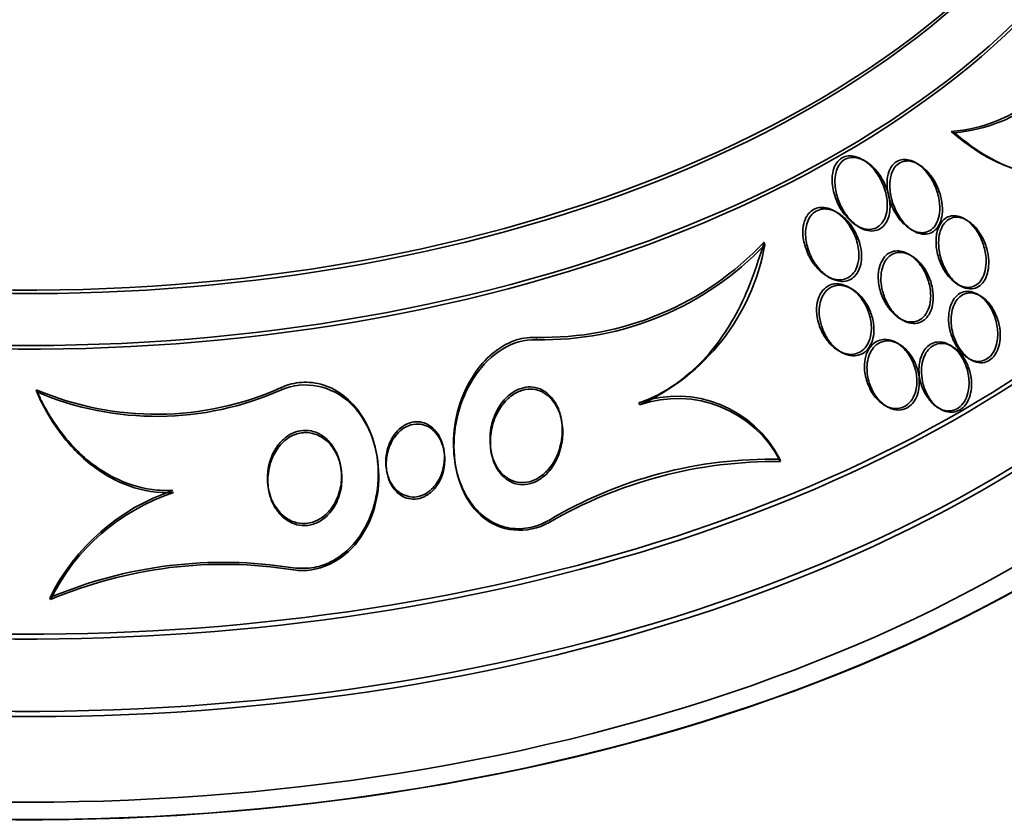
# Model space of a CAD drawing. Units: millimetres. Extents: x 0 to 1620, y 0 to 2214.
# Drawn here: x 1349 to 1362, y 486 to 497 of the extents above; entities that cross this region are included whole.
import ezdxf

# ---------------------------------------------------------------- set-up
doc = ezdxf.new("R2010")
doc.units = ezdxf.units.MM
doc.layers.add('DV6_Défaut', color=7, linetype='Continuous')
doc.layers.add('Défaut', color=7, linetype='Continuous')

# ---------------------------------------------------------------- blocks, each defined once
blk = doc.blocks.new('SE5')
at = {"layer": 'DV6_Défaut', "color": 7, "linetype": 'Continuous', "lineweight": 35}
for p, q in [((1361.748, 495.167), (1361.704, 495.183)), ((1360.559, 494.791), (1360.521, 494.813)), ((1361.269, 494.747), (1361.232, 494.769)), ((1360.192, 494.103), (1360.155, 494.125)), ((1361.912, 494.004), (1361.877, 494.025)), ((1360.452, 493.929), (1360.486, 493.909)), ((1361.169, 493.882), (1361.202, 493.862)), ((1359.224, 493.679), (1359.218, 493.713)), ((1361.174, 493.532), (1361.138, 493.553)), ((1360.053, 493.26), (1360.087, 493.24)), ((1360.384, 493.091), (1360.348, 493.111)), ((1361.791, 493.15), (1361.823, 493.132)), ((1362.09, 492.999), (1362.056, 493.019)), ((1361.025, 492.694), (1361.058, 492.676)), ((1360.208, 492.268), (1360.241, 492.249)), ((1361.013, 492.355), (1360.977, 492.376)), ((1361.717, 492.326), (1361.683, 492.346)), ((1361.934, 492.166), (1361.965, 492.148)), ((1349.547, 491.721), (1349.541, 491.75)), ((1357.561, 491.549), (1357.555, 491.579)), ((1360.819, 491.544), (1360.85, 491.525)), ((1361.532, 491.509), (1361.585, 491.478)), ((1354.961, 490.944), (1354.955, 490.973)), ((1354.065, 490.894), (1354.06, 490.924)), ((1355.115, 490.731), (1355.121, 490.703)), ((1359.433, 490.795), (1359.427, 490.826)), ((1354.198, 490.673), (1354.204, 490.645)), ((1349.729, 488.961), (1349.723, 488.988))]:
    blk.add_line(p, q, dxfattribs=at)
at = {"layer": 'DV6_Défaut', "color": 7, "linetype": 'Continuous', "lineweight": 18}
for p, q in [((1356.192, 492.416), (1356.186, 492.447)), ((1352.802, 491.75), (1352.796, 491.779))]:
    blk.add_line(p, q, dxfattribs=at)
at = {"layer": 'DV6_Défaut', "color": 7, "linetype": 'Continuous', "lineweight": 35}
for centre, radius, start, end in [((1361.526, 497.3), 2.125, 274.8107, 341.5438), ((1361.561, 497.294), 2.135, 275.0068, 341.3627), ((1356.279, 496.485), 4.039, 268.6784, 316.6731), ((1356.281, 496.476), 4.061, 268.7533, 316.4631), ((1356.379, 494.187), 2.891, 294.1351, 349.8765), ((1351.136, 495.501), 4.076, 246.9655, 294.0428), ((1351.141, 495.482), 4.085, 247.0246, 293.9917), ((1358.061, 490.135), 1.53, 26.8344, 109.3303), ((1358.065, 490.098), 1.536, 26.9994, 109.1572), ((1359.302, 485.078), 5.749, 88.754, 120.8713), ((1359.359, 484.837), 5.959, 89.2906, 120.2476), ((1352.244, 487.743), 2.811, 108.3725, 153.7308), ((1352.244, 487.721), 2.804, 108.2926, 153.7594), ((1352.028, 483.555), 5.901, 80.9635, 112.9874), ((1352.034, 483.521), 5.908, 80.9801, 112.9656)]:
    blk.add_arc(centre, radius, start, end, dxfattribs=at)
for centre, major_axis, start_param, end_param in [((1349.449, 501.592), (-14.75, 0), 0, 4.02647), ((1349.449, 501.545), (-14.75, 0), 0, 3.87024), ((1349.449, 501.144), (-15.25, 0), 0, 3.811956), ((1349.449, 501.095), (15.25, 0), 2.498529, 6.283185), ((1349.449, 496.949), (18.906, 0), 2.634108, 6.283185), ((1349.449, 496.949), (18.9, 0), 2.642558, 6.283185), ((1349.449, 497.867), (-18, 0), 0, 3.519205), ((1349.449, 497.797), (18, 0), 2.825275, 6.283185), ((1349.449, 496.949), (18.5, 0), 2.820367, 6.283185), ((1349.449, 498.54), (-17.5, 0), 0, 3.288669), ((1349.449, 498.604), (-17.5, 0), 0, 3.230284), ((1349.449, 490.995), (23.645, 0), 2.642675, 6.283185), ((1349.449, 490.995), (23.585, 0), 2.677797, 6.283185), ((1349.449, 490.587), (23.976, 0), 2.666828, 6.283185), ((1349.449, 492.05), (22.655, 0), 2.762151, 6.283185), ((1349.449, 494.091), (20.5, 0), 3.141593, 6.283185), ((1349.449, 492.05), (22, 0), 3.141593, 6.283185), ((1349.449, 486.913), (26.346, 0), 2.841893, 6.283185), ((1349.449, 487.729), (25.906, 0), 2.941723, 6.283185), ((1349.449, 486.423), (26.588, 0), 2.861356, 6.283185), ((1349.449, 486.423), (-26.535, 0), 0, 3.381674), ((1349.449, 485.892), (26.834, 0), 2.881751, 6.283185), ((1349.449, 487.729), (-25.851, 0), 0, 3.271232)]:
    blk.add_ellipse(centre, major_axis=major_axis, ratio=0.57735, start_param=start_param, end_param=end_param, dxfattribs=at)
blk.add_ellipse((1349.449, 490.587), major_axis=(-23.917, 0), ratio=0.57735, dxfattribs=at)
at = {"layer": 'DV6_Défaut', "color": 7, "linetype": 'Continuous', "lineweight": 18}
for centre, major_axis, start_param, end_param in [((1349.449, 494.785), (20.5, 0), 3.137667, 6.274737), ((1349.449, 492.866), (22, 0), 3.141593, 6.283185)]:
    blk.add_ellipse(centre, major_axis=major_axis, ratio=0.57735, start_param=start_param, end_param=end_param, dxfattribs=at)
at = {"layer": 'DV6_Défaut', "color": 7, "linetype": 'Continuous', "lineweight": 35}
for points, knots in [([(1361.704, 495.183), (1361.815, 495.092), (1362.075, 494.885), (1362.54, 494.656), (1363.022, 494.605), (1363.304, 494.726), (1363.413, 494.82), (1363.421, 494.827)], [0, 0, 0, 0, 0.177106, 0.485872, 0.733738, 0.98305, 1, 1, 1, 1]), ([(1363.462, 494.812), (1363.409, 494.764), (1363.349, 494.725), (1363.222, 494.665), (1363.155, 494.644), (1362.944, 494.607), (1362.794, 494.618), (1362.488, 494.697), (1362.336, 494.764), (1362.037, 494.937), (1361.889, 495.045), (1361.748, 495.167)], [0, 0, 0, 0, 0.125, 0.125, 0.25, 0.25, 0.5, 0.5, 0.75, 0.75, 1, 1, 1, 1]), ([(1360.384, 493.977), (1360.333, 494.026), (1360.248, 494.114), (1360.152, 494.309), (1360.112, 494.499), (1360.127, 494.659), (1360.173, 494.769), (1360.245, 494.838), (1360.333, 494.865), (1360.434, 494.857), (1360.555, 494.801), (1360.679, 494.687), (1360.788, 494.519), (1360.85, 494.331), (1360.859, 494.157), (1360.828, 494.029), (1360.769, 493.94), (1360.691, 493.889), (1360.601, 493.876), (1360.493, 493.9), (1360.428, 493.944), (1360.384, 493.977)], [0, 0, 0, 0, 0.070357, 0.140513, 0.218427, 0.270247, 0.312202, 0.354399, 0.391126, 0.42745, 0.47778, 0.542597, 0.608544, 0.685385, 0.744409, 0.790982, 0.830184, 0.869517, 0.905921, 0.944097, 1, 1, 1, 1]), ([(1360.316, 494.066), (1360.355, 494.013), (1360.402, 493.966), (1360.454, 493.93), (1360.49, 493.904), (1360.53, 493.884), (1360.57, 493.873), (1360.603, 493.863), (1360.637, 493.859), (1360.67, 493.862), (1360.702, 493.865), (1360.734, 493.876), (1360.762, 493.894), (1360.787, 493.909), (1360.809, 493.93), (1360.827, 493.955), (1360.844, 493.98), (1360.859, 494.01), (1360.869, 494.041), (1360.88, 494.076), (1360.887, 494.114), (1360.889, 494.153), (1360.892, 494.211), (1360.886, 494.272), (1360.873, 494.331), (1360.86, 494.39), (1360.838, 494.449), (1360.812, 494.504), (1360.78, 494.569), (1360.739, 494.63), (1360.692, 494.682), (1360.653, 494.724), (1360.608, 494.762), (1360.561, 494.79), (1360.525, 494.811), (1360.486, 494.827), (1360.447, 494.834), (1360.415, 494.841), (1360.383, 494.841), (1360.352, 494.835), (1360.322, 494.829), (1360.292, 494.816), (1360.267, 494.797), (1360.244, 494.78), (1360.225, 494.758), (1360.209, 494.732), (1360.193, 494.705), (1360.18, 494.675), (1360.172, 494.643), (1360.16, 494.597), (1360.155, 494.547), (1360.157, 494.497), (1360.16, 494.433), (1360.172, 494.367), (1360.193, 494.305), (1360.213, 494.241), (1360.242, 494.18), (1360.276, 494.123), (1360.289, 494.104), (1360.302, 494.085), (1360.316, 494.066)], [0, 0, 0, 0, 0.07073, 0.07073, 0.07073, 0.120978, 0.120978, 0.120978, 0.162414, 0.162414, 0.162414, 0.204182, 0.204182, 0.204182, 0.241156, 0.241156, 0.241156, 0.278186, 0.278186, 0.278186, 0.320095, 0.320095, 0.320095, 0.382925, 0.382925, 0.382925, 0.446585, 0.446585, 0.446585, 0.522266, 0.522266, 0.522266, 0.584444, 0.584444, 0.584444, 0.632363, 0.632363, 0.632363, 0.671834, 0.671834, 0.671834, 0.711572, 0.711572, 0.711572, 0.747457, 0.747457, 0.747457, 0.784552, 0.784552, 0.784552, 0.838044, 0.838044, 0.838044, 0.906517, 0.906517, 0.906517, 0.975874, 0.975874, 0.975874, 1, 1, 1, 1]), ([(1361.176, 493.878), (1361.129, 493.91), (1361.049, 493.967), (1360.943, 494.119), (1360.867, 494.302), (1360.841, 494.492), (1360.867, 494.643), (1360.919, 494.742), (1360.994, 494.801), (1361.082, 494.819), (1361.175, 494.801), (1361.283, 494.743), (1361.395, 494.632), (1361.494, 494.466), (1361.55, 494.28), (1361.555, 494.107), (1361.522, 493.979), (1361.462, 493.891), (1361.384, 493.843), (1361.295, 493.834), (1361.223, 493.853), (1361.187, 493.872), (1361.176, 493.878)], [0, 0, 0, 0, 0.060158, 0.119975, 0.191134, 0.267393, 0.31801, 0.359746, 0.401685, 0.438929, 0.476412, 0.519039, 0.582501, 0.646869, 0.721779, 0.781987, 0.829841, 0.870193, 0.910684, 0.947999, 0.986743, 1, 1, 1, 1]), ([(1361.002, 494.071), (1361.036, 494.014), (1361.078, 493.961), (1361.125, 493.919), (1361.161, 493.887), (1361.199, 493.861), (1361.239, 493.843), (1361.272, 493.829), (1361.307, 493.82), (1361.34, 493.818), (1361.374, 493.817), (1361.407, 493.823), (1361.437, 493.837), (1361.463, 493.85), (1361.487, 493.868), (1361.507, 493.891), (1361.526, 493.914), (1361.543, 493.941), (1361.555, 493.97), (1361.568, 494.003), (1361.577, 494.039), (1361.582, 494.077), (1361.589, 494.131), (1361.588, 494.189), (1361.579, 494.246), (1361.57, 494.303), (1361.554, 494.361), (1361.533, 494.416), (1361.507, 494.481), (1361.473, 494.543), (1361.432, 494.597), (1361.39, 494.653), (1361.34, 494.703), (1361.285, 494.738), (1361.251, 494.76), (1361.214, 494.777), (1361.177, 494.785), (1361.146, 494.793), (1361.114, 494.794), (1361.084, 494.789), (1361.055, 494.784), (1361.026, 494.772), (1361.001, 494.754), (1360.978, 494.738), (1360.958, 494.716), (1360.942, 494.691), (1360.926, 494.664), (1360.913, 494.634), (1360.904, 494.602), (1360.891, 494.556), (1360.886, 494.506), (1360.887, 494.455), (1360.888, 494.392), (1360.899, 494.327), (1360.917, 494.264), (1360.937, 494.197), (1360.966, 494.13), (1361.002, 494.071)], [0, 0, 0, 0, 0.071324, 0.071324, 0.071324, 0.124402, 0.124402, 0.124402, 0.167862, 0.167862, 0.167862, 0.211705, 0.211705, 0.211705, 0.250034, 0.250034, 0.250034, 0.28755, 0.28755, 0.28755, 0.329193, 0.329193, 0.329193, 0.390095, 0.390095, 0.390095, 0.451717, 0.451717, 0.451717, 0.525002, 0.525002, 0.525002, 0.601163, 0.601163, 0.601163, 0.648228, 0.648228, 0.648228, 0.688044, 0.688044, 0.688044, 0.728092, 0.728092, 0.728092, 0.764724, 0.764724, 0.764724, 0.802912, 0.802912, 0.802912, 0.857458, 0.857458, 0.857458, 0.925991, 0.925991, 0.925991, 1, 1, 1, 1]), ([(1359.792, 493.572), (1359.766, 493.642), (1359.73, 493.75), (1359.729, 493.916), (1359.766, 494.043), (1359.834, 494.13), (1359.922, 494.173), (1360.017, 494.179), (1360.129, 494.147), (1360.249, 494.065), (1360.365, 493.927), (1360.453, 493.745), (1360.485, 493.555), (1360.462, 493.402), (1360.41, 493.298), (1360.334, 493.233), (1360.243, 493.206), (1360.145, 493.215), (1360.03, 493.266), (1359.911, 493.368), (1359.83, 493.487), (1359.799, 493.554), (1359.792, 493.572)], [0, 0, 0, 0, 0.070849, 0.127122, 0.172011, 0.217189, 0.255766, 0.292561, 0.333105, 0.392773, 0.453385, 0.526053, 0.602015, 0.651066, 0.692341, 0.733784, 0.771314, 0.809589, 0.853102, 0.916993, 0.98172, 1, 1, 1, 1]), ([(1359.861, 493.482), (1359.894, 493.424), (1359.934, 493.369), (1359.98, 493.324), (1360.019, 493.285), (1360.063, 493.252), (1360.109, 493.228), (1360.146, 493.21), (1360.185, 493.197), (1360.223, 493.193), (1360.256, 493.189), (1360.289, 493.191), (1360.32, 493.2), (1360.351, 493.209), (1360.38, 493.225), (1360.405, 493.246), (1360.428, 493.266), (1360.448, 493.291), (1360.464, 493.319), (1360.48, 493.348), (1360.492, 493.381), (1360.5, 493.416), (1360.508, 493.455), (1360.512, 493.497), (1360.511, 493.538), (1360.51, 493.589), (1360.502, 493.64), (1360.489, 493.689), (1360.473, 493.749), (1360.449, 493.808), (1360.419, 493.862), (1360.384, 493.923), (1360.341, 493.98), (1360.292, 494.027), (1360.253, 494.065), (1360.208, 494.097), (1360.161, 494.12), (1360.124, 494.137), (1360.085, 494.149), (1360.047, 494.153), (1360.014, 494.156), (1359.982, 494.153), (1359.951, 494.144), (1359.921, 494.134), (1359.892, 494.118), (1359.868, 494.097), (1359.846, 494.077), (1359.827, 494.051), (1359.812, 494.024), (1359.796, 493.995), (1359.785, 493.962), (1359.778, 493.928), (1359.768, 493.879), (1359.765, 493.827), (1359.77, 493.776), (1359.775, 493.711), (1359.791, 493.646), (1359.814, 493.585), (1359.827, 493.549), (1359.843, 493.515), (1359.861, 493.482)], [0, 0, 0, 0, 0.071139, 0.071139, 0.071139, 0.131608, 0.131608, 0.131608, 0.17958, 0.17958, 0.17958, 0.219997, 0.219997, 0.219997, 0.260637, 0.260637, 0.260637, 0.297954, 0.297954, 0.297954, 0.336619, 0.336619, 0.336619, 0.381002, 0.381002, 0.381002, 0.434649, 0.434649, 0.434649, 0.499769, 0.499769, 0.499769, 0.574537, 0.574537, 0.574537, 0.634944, 0.634944, 0.634944, 0.682361, 0.682361, 0.682361, 0.722067, 0.722067, 0.722067, 0.761996, 0.761996, 0.761996, 0.79865, 0.79865, 0.79865, 0.836957, 0.836957, 0.836957, 0.891773, 0.891773, 0.891773, 0.960593, 0.960593, 0.960593, 1, 1, 1, 1]), ([(1361.522, 493.873), (1361.536, 493.911), (1361.562, 493.975), (1361.635, 494.044), (1361.722, 494.07), (1361.814, 494.059), (1361.909, 494.01), (1362.006, 493.921), (1362.096, 493.783), (1362.16, 493.604), (1362.175, 493.422), (1362.143, 493.276), (1362.086, 493.177), (1362.007, 493.12), (1361.918, 493.105), (1361.825, 493.127), (1361.729, 493.187), (1361.634, 493.291), (1361.551, 493.441), (1361.499, 493.626), (1361.498, 493.783), (1361.517, 493.855), (1361.522, 493.873)], [0, 0, 0, 0, 0.043833, 0.087869, 0.128089, 0.167079, 0.209682, 0.259576, 0.319244, 0.388286, 0.460779, 0.512243, 0.555903, 0.599734, 0.639489, 0.679482, 0.723981, 0.776253, 0.838269, 0.908755, 0.980674, 1, 1, 1, 1]), ([(1361.662, 493.292), (1361.698, 493.237), (1361.742, 493.188), (1361.791, 493.153), (1361.824, 493.129), (1361.859, 493.111), (1361.895, 493.101), (1361.931, 493.091), (1361.968, 493.088), (1362.002, 493.096), (1362.032, 493.102), (1362.061, 493.116), (1362.086, 493.135), (1362.109, 493.154), (1362.129, 493.177), (1362.145, 493.205), (1362.163, 493.233), (1362.176, 493.266), (1362.185, 493.301), (1362.196, 493.341), (1362.201, 493.383), (1362.202, 493.427), (1362.203, 493.478), (1362.197, 493.531), (1362.186, 493.582), (1362.173, 493.642), (1362.153, 493.702), (1362.126, 493.757), (1362.097, 493.817), (1362.06, 493.873), (1362.017, 493.919), (1361.984, 493.955), (1361.946, 493.985), (1361.907, 494.007), (1361.874, 494.025), (1361.84, 494.038), (1361.806, 494.043), (1361.771, 494.047), (1361.737, 494.044), (1361.705, 494.032), (1361.678, 494.022), (1361.652, 494.005), (1361.631, 493.984), (1361.61, 493.963), (1361.592, 493.937), (1361.578, 493.908), (1361.563, 493.876), (1361.552, 493.841), (1361.545, 493.804), (1361.537, 493.761), (1361.534, 493.715), (1361.537, 493.669), (1361.539, 493.614), (1361.549, 493.558), (1361.564, 493.505), (1361.582, 493.443), (1361.607, 493.382), (1361.639, 493.328), (1361.646, 493.316), (1361.654, 493.303), (1361.662, 493.292)], [0, 0, 0, 0, 0.073438, 0.073438, 0.073438, 0.12214, 0.12214, 0.12214, 0.171328, 0.171328, 0.171328, 0.213661, 0.213661, 0.213661, 0.252895, 0.252895, 0.252895, 0.294267, 0.294267, 0.294267, 0.341613, 0.341613, 0.341613, 0.397817, 0.397817, 0.397817, 0.463871, 0.463871, 0.463871, 0.536393, 0.536393, 0.536393, 0.592277, 0.592277, 0.592277, 0.638196, 0.638196, 0.638196, 0.684528, 0.684528, 0.684528, 0.72487, 0.72487, 0.72487, 0.763748, 0.763748, 0.763748, 0.806196, 0.806196, 0.806196, 0.855916, 0.855916, 0.855916, 0.915427, 0.915427, 0.915427, 0.984418, 0.984418, 0.984418, 1, 1, 1, 1]), ([(1359.218, 493.713), (1359.106, 493.354), (1358.905, 492.771), (1358.366, 492.038), (1357.856, 491.688), (1357.605, 491.597), (1357.555, 491.579)], [0, 0, 0, 0, 0.359411, 0.692514, 0.947621, 1, 1, 1, 1]), ([(1360.755, 493.399), (1360.769, 493.437), (1360.795, 493.5), (1360.87, 493.571), (1360.959, 493.601), (1361.054, 493.594), (1361.155, 493.55), (1361.258, 493.462), (1361.355, 493.326), (1361.423, 493.147), (1361.438, 492.966), (1361.404, 492.814), (1361.339, 492.712), (1361.251, 492.658), (1361.157, 492.646), (1361.059, 492.671), (1360.957, 492.735), (1360.857, 492.846), (1360.772, 493.005), (1360.729, 493.182), (1360.734, 493.322), (1360.75, 493.382), (1360.755, 493.399)], [0, 0, 0, 0, 0.042797, 0.085769, 0.125582, 0.16495, 0.208478, 0.259681, 0.320741, 0.390605, 0.462541, 0.512299, 0.562359, 0.605284, 0.644705, 0.685914, 0.732785, 0.788233, 0.853395, 0.925259, 0.981797, 1, 1, 1, 1]), ([(1360.811, 493.434), (1360.792, 493.395), (1360.78, 493.35), (1360.774, 493.304), (1360.767, 493.259), (1360.767, 493.211), (1360.772, 493.163), (1360.778, 493.108), (1360.791, 493.052), (1360.81, 493), (1360.831, 492.939), (1360.861, 492.881), (1360.897, 492.83), (1360.934, 492.777), (1360.979, 492.729), (1361.028, 492.695), (1361.063, 492.67), (1361.101, 492.651), (1361.14, 492.641), (1361.178, 492.63), (1361.219, 492.629), (1361.256, 492.637), (1361.288, 492.644), (1361.319, 492.659), (1361.346, 492.68), (1361.37, 492.699), (1361.391, 492.724), (1361.408, 492.752), (1361.425, 492.781), (1361.439, 492.814), (1361.448, 492.849), (1361.459, 492.888), (1361.464, 492.93), (1361.464, 492.973), (1361.465, 493.023), (1361.459, 493.074), (1361.448, 493.124), (1361.435, 493.182), (1361.414, 493.24), (1361.388, 493.293), (1361.358, 493.351), (1361.32, 493.406), (1361.277, 493.451), (1361.241, 493.487), (1361.201, 493.519), (1361.158, 493.541), (1361.124, 493.559), (1361.087, 493.571), (1361.05, 493.575), (1361.014, 493.579), (1360.976, 493.575), (1360.943, 493.562), (1360.914, 493.55), (1360.886, 493.532), (1360.864, 493.509), (1360.843, 493.488), (1360.825, 493.462), (1360.811, 493.434)], [0, 0, 0, 0, 0.051776, 0.051776, 0.051776, 0.103074, 0.103074, 0.103074, 0.163075, 0.163075, 0.163075, 0.232444, 0.232444, 0.232444, 0.305022, 0.305022, 0.305022, 0.355984, 0.355984, 0.355984, 0.407498, 0.407498, 0.407498, 0.451182, 0.451182, 0.451182, 0.490622, 0.490622, 0.490622, 0.531374, 0.531374, 0.531374, 0.577453, 0.577453, 0.577453, 0.631893, 0.631893, 0.631893, 0.696128, 0.696128, 0.696128, 0.767743, 0.767743, 0.767743, 0.826051, 0.826051, 0.826051, 0.873622, 0.873622, 0.873622, 0.921667, 0.921667, 0.921667, 0.962907, 0.962907, 0.962907, 1, 1, 1, 1]), ([(1359.926, 492.925), (1359.938, 492.965), (1359.96, 493.034), (1360.032, 493.116), (1360.12, 493.158), (1360.218, 493.163), (1360.322, 493.131), (1360.433, 493.057), (1360.539, 492.933), (1360.621, 492.762), (1360.651, 492.58), (1360.627, 492.42), (1360.568, 492.307), (1360.481, 492.239), (1360.386, 492.215), (1360.285, 492.228), (1360.178, 492.28), (1360.069, 492.377), (1359.973, 492.526), (1359.916, 492.7), (1359.91, 492.843), (1359.922, 492.907), (1359.926, 492.925)], [0, 0, 0, 0, 0.04324, 0.08667, 0.126608, 0.1657, 0.208684, 0.259174, 0.319532, 0.389065, 0.461435, 0.512046, 0.562978, 0.606325, 0.645669, 0.686485, 0.732757, 0.787502, 0.852089, 0.923904, 0.98146, 1, 1, 1, 1]), ([(1360.081, 492.397), (1360.12, 492.344), (1360.167, 492.298), (1360.218, 492.263), (1360.255, 492.238), (1360.296, 492.219), (1360.338, 492.209), (1360.372, 492.201), (1360.408, 492.199), (1360.443, 492.204), (1360.477, 492.209), (1360.511, 492.222), (1360.541, 492.242), (1360.567, 492.26), (1360.591, 492.284), (1360.61, 492.312), (1360.629, 492.339), (1360.644, 492.371), (1360.655, 492.405), (1360.666, 492.442), (1360.673, 492.482), (1360.675, 492.522), (1360.678, 492.569), (1360.674, 492.618), (1360.665, 492.665), (1360.654, 492.721), (1360.636, 492.776), (1360.613, 492.827), (1360.585, 492.885), (1360.55, 492.94), (1360.509, 492.986), (1360.466, 493.034), (1360.416, 493.075), (1360.362, 493.102), (1360.325, 493.121), (1360.286, 493.133), (1360.246, 493.138), (1360.207, 493.142), (1360.167, 493.137), (1360.13, 493.123), (1360.099, 493.112), (1360.07, 493.092), (1360.045, 493.068), (1360.023, 493.045), (1360.004, 493.018), (1359.989, 492.988), (1359.974, 492.956), (1359.963, 492.92), (1359.957, 492.884), (1359.949, 492.842), (1359.947, 492.798), (1359.95, 492.755), (1359.953, 492.703), (1359.964, 492.65), (1359.979, 492.6), (1359.998, 492.541), (1360.024, 492.485), (1360.056, 492.434), (1360.064, 492.421), (1360.073, 492.409), (1360.081, 492.397)], [0, 0, 0, 0, 0.073117, 0.073117, 0.073117, 0.126194, 0.126194, 0.126194, 0.170792, 0.170792, 0.170792, 0.215711, 0.215711, 0.215711, 0.25583, 0.25583, 0.25583, 0.295508, 0.295508, 0.295508, 0.339222, 0.339222, 0.339222, 0.390374, 0.390374, 0.390374, 0.451204, 0.451204, 0.451204, 0.521051, 0.521051, 0.521051, 0.593715, 0.593715, 0.593715, 0.643234, 0.643234, 0.643234, 0.693299, 0.693299, 0.693299, 0.735739, 0.735739, 0.735739, 0.774449, 0.774449, 0.774449, 0.815165, 0.815165, 0.815165, 0.861977, 0.861977, 0.861977, 0.917901, 0.917901, 0.917901, 0.983904, 0.983904, 0.983904, 1, 1, 1, 1]), ([(1361.94, 492.163), (1361.898, 492.191), (1361.827, 492.243), (1361.737, 492.381), (1361.677, 492.547), (1361.661, 492.722), (1361.69, 492.878), (1361.754, 492.989), (1361.841, 493.05), (1361.934, 493.064), (1362.028, 493.04), (1362.124, 492.977), (1362.215, 492.871), (1362.29, 492.72), (1362.329, 492.538), (1362.317, 492.369), (1362.264, 492.239), (1362.189, 492.159), (1362.1, 492.124), (1362.012, 492.129), (1361.964, 492.151), (1361.94, 492.163)], [0, 0, 0, 0, 0.058144, 0.116035, 0.18148, 0.250803, 0.304512, 0.358543, 0.404578, 0.445819, 0.487688, 0.534186, 0.588136, 0.650633, 0.719257, 0.787019, 0.835003, 0.883201, 0.926177, 0.967512, 1, 1, 1, 1]), ([(1361.702, 492.656), (1361.705, 492.589), (1361.717, 492.52), (1361.739, 492.456), (1361.758, 492.398), (1361.785, 492.342), (1361.817, 492.293), (1361.85, 492.244), (1361.891, 492.2), (1361.935, 492.168), (1361.967, 492.144), (1362.002, 492.126), (1362.038, 492.117), (1362.074, 492.107), (1362.111, 492.106), (1362.146, 492.114), (1362.176, 492.121), (1362.206, 492.136), (1362.231, 492.156), (1362.255, 492.175), (1362.277, 492.2), (1362.294, 492.229), (1362.312, 492.258), (1362.326, 492.292), (1362.336, 492.328), (1362.347, 492.369), (1362.353, 492.412), (1362.355, 492.456), (1362.356, 492.507), (1362.351, 492.559), (1362.341, 492.61), (1362.329, 492.667), (1362.309, 492.724), (1362.284, 492.776), (1362.257, 492.832), (1362.222, 492.883), (1362.182, 492.925), (1362.15, 492.959), (1362.114, 492.988), (1362.076, 493.007), (1362.044, 493.024), (1362.009, 493.035), (1361.975, 493.038), (1361.941, 493.041), (1361.907, 493.036), (1361.876, 493.023), (1361.848, 493.011), (1361.822, 492.993), (1361.799, 492.969), (1361.778, 492.946), (1361.759, 492.918), (1361.745, 492.888), (1361.729, 492.854), (1361.718, 492.817), (1361.711, 492.778), (1361.704, 492.739), (1361.701, 492.697), (1361.702, 492.656)], [0, 0, 0, 0, 0.074598, 0.074598, 0.074598, 0.141823, 0.141823, 0.141823, 0.210829, 0.210829, 0.210829, 0.260766, 0.260766, 0.260766, 0.311128, 0.311128, 0.311128, 0.355186, 0.355186, 0.355186, 0.396401, 0.396401, 0.396401, 0.439454, 0.439454, 0.439454, 0.487827, 0.487827, 0.487827, 0.543938, 0.543938, 0.543938, 0.608289, 0.608289, 0.608289, 0.677596, 0.677596, 0.677596, 0.733025, 0.733025, 0.733025, 0.779925, 0.779925, 0.779925, 0.827166, 0.827166, 0.827166, 0.869238, 0.869238, 0.869238, 0.910232, 0.910232, 0.910232, 0.9546, 0.9546, 0.9546, 1, 1, 1, 1]), ([(1356.352, 490.013), (1356.3, 489.986), (1356.179, 489.927), (1355.938, 489.885), (1355.672, 489.941), (1355.507, 490.047), (1355.351, 490.192), (1355.208, 490.396), (1355.094, 490.755), (1355.073, 491.182), (1355.18, 491.664), (1355.419, 492.079), (1355.723, 492.34), (1355.987, 492.443), (1356.128, 492.446), (1356.186, 492.447)], [0, 0, 0, 0, 0.040527, 0.111059, 0.181823, 0.2473, 0.256476, 0.342867, 0.428714, 0.530553, 0.65311, 0.788844, 0.883202, 0.958444, 1, 1, 1, 1]), ([(1356.192, 492.416), (1355.87, 492.432), (1355.57, 492.219), (1355.194, 491.678), (1355.092, 491.335), (1355.094, 490.659), (1355.202, 490.303), (1355.698, 489.852), (1356.073, 489.825), (1356.357, 489.985)], [0, 0, 0, 0, 0.25, 0.25, 0.5, 0.5, 0.75, 0.75, 1, 1, 1, 1]), ([(1360.584, 491.853), (1360.565, 491.925), (1360.54, 492.033), (1360.561, 492.201), (1360.619, 492.322), (1360.705, 492.396), (1360.8, 492.425), (1360.9, 492.415), (1361.004, 492.367), (1361.107, 492.273), (1361.195, 492.133), (1361.249, 491.956), (1361.249, 491.783), (1361.203, 491.645), (1361.132, 491.553), (1361.041, 491.504), (1360.943, 491.495), (1360.841, 491.525), (1360.738, 491.596), (1360.643, 491.71), (1360.605, 491.8), (1360.584, 491.853)], [0, 0, 0, 0, 0.074072, 0.127599, 0.181444, 0.227382, 0.268599, 0.310496, 0.35706, 0.411101, 0.473686, 0.542347, 0.610051, 0.657935, 0.706033, 0.748956, 0.790297, 0.834376, 0.884418, 0.942507, 1, 1, 1, 1]), ([(1360.584, 492.02), (1360.586, 491.952), (1360.599, 491.883), (1360.622, 491.82), (1360.642, 491.764), (1360.669, 491.711), (1360.702, 491.665), (1360.737, 491.615), (1360.78, 491.572), (1360.826, 491.54), (1360.862, 491.516), (1360.901, 491.498), (1360.94, 491.489), (1360.98, 491.479), (1361.021, 491.478), (1361.06, 491.488), (1361.093, 491.496), (1361.126, 491.512), (1361.154, 491.535), (1361.179, 491.555), (1361.202, 491.581), (1361.22, 491.611), (1361.238, 491.641), (1361.252, 491.676), (1361.262, 491.712), (1361.273, 491.752), (1361.279, 491.795), (1361.279, 491.837), (1361.28, 491.886), (1361.275, 491.937), (1361.264, 491.985), (1361.251, 492.04), (1361.231, 492.095), (1361.205, 492.144), (1361.177, 492.198), (1361.14, 492.248), (1361.099, 492.288), (1361.058, 492.329), (1361.011, 492.361), (1360.961, 492.38), (1360.926, 492.394), (1360.889, 492.401), (1360.853, 492.4), (1360.817, 492.4), (1360.781, 492.391), (1360.748, 492.374), (1360.72, 492.359), (1360.693, 492.337), (1360.671, 492.311), (1360.649, 492.285), (1360.631, 492.255), (1360.618, 492.222), (1360.603, 492.187), (1360.593, 492.149), (1360.588, 492.11), (1360.584, 492.08), (1360.583, 492.05), (1360.584, 492.02)], [0, 0, 0, 0, 0.074741, 0.074741, 0.074741, 0.140032, 0.140032, 0.140032, 0.209603, 0.209603, 0.209603, 0.262439, 0.262439, 0.262439, 0.31578, 0.31578, 0.31578, 0.361602, 0.361602, 0.361602, 0.403066, 0.403066, 0.403066, 0.445243, 0.445243, 0.445243, 0.491914, 0.491914, 0.491914, 0.54581, 0.54581, 0.54581, 0.608098, 0.608098, 0.608098, 0.676684, 0.676684, 0.676684, 0.744834, 0.744834, 0.744834, 0.792364, 0.792364, 0.792364, 0.840261, 0.840261, 0.840261, 0.882718, 0.882718, 0.882718, 0.92356, 0.92356, 0.92356, 0.967377, 0.967377, 0.967377, 1, 1, 1, 1]), ([(1361.469, 491.555), (1361.422, 491.605), (1361.35, 491.688), (1361.283, 491.87), (1361.267, 492.04), (1361.296, 492.194), (1361.359, 492.307), (1361.447, 492.373), (1361.541, 492.392), (1361.639, 492.374), (1361.738, 492.315), (1361.832, 492.213), (1361.908, 492.066), (1361.948, 491.889), (1361.936, 491.721), (1361.884, 491.591), (1361.808, 491.507), (1361.716, 491.467), (1361.621, 491.468), (1361.535, 491.503), (1361.49, 491.538), (1361.469, 491.555)], [0, 0, 0, 0, 0.074812, 0.138794, 0.206863, 0.26002, 0.313465, 0.359625, 0.401612, 0.444423, 0.491797, 0.546303, 0.608702, 0.676357, 0.742622, 0.790605, 0.838779, 0.882226, 0.924426, 0.969423, 1, 1, 1, 1]), ([(1361.605, 491.471), (1361.637, 491.457), (1361.671, 491.45), (1361.705, 491.451), (1361.738, 491.451), (1361.772, 491.459), (1361.802, 491.474), (1361.831, 491.488), (1361.857, 491.509), (1361.88, 491.534), (1361.902, 491.559), (1361.92, 491.59), (1361.935, 491.622), (1361.95, 491.658), (1361.961, 491.697), (1361.967, 491.736), (1361.974, 491.782), (1361.975, 491.829), (1361.971, 491.875), (1361.967, 491.929), (1361.955, 491.982), (1361.938, 492.033), (1361.919, 492.089), (1361.893, 492.142), (1361.86, 492.189), (1361.827, 492.237), (1361.787, 492.279), (1361.743, 492.31), (1361.709, 492.333), (1361.672, 492.351), (1361.635, 492.36), (1361.597, 492.369), (1361.558, 492.369), (1361.522, 492.36), (1361.49, 492.352), (1361.459, 492.337), (1361.432, 492.315), (1361.408, 492.295), (1361.386, 492.269), (1361.368, 492.24), (1361.35, 492.21), (1361.335, 492.175), (1361.326, 492.139), (1361.315, 492.098), (1361.309, 492.055), (1361.308, 492.011), (1361.307, 491.961), (1361.312, 491.909), (1361.322, 491.86), (1361.334, 491.804), (1361.354, 491.749), (1361.379, 491.699), (1361.406, 491.645), (1361.44, 491.596), (1361.48, 491.556), (1361.517, 491.519), (1361.56, 491.489), (1361.605, 491.471)], [0, 0, 0, 0, 0.046001, 0.046001, 0.046001, 0.092262, 0.092262, 0.092262, 0.135406, 0.135406, 0.135406, 0.177643, 0.177643, 0.177643, 0.222912, 0.222912, 0.222912, 0.27417, 0.27417, 0.27417, 0.33313, 0.33313, 0.33313, 0.399049, 0.399049, 0.399049, 0.467186, 0.467186, 0.467186, 0.518772, 0.518772, 0.518772, 0.570811, 0.570811, 0.570811, 0.616033, 0.616033, 0.616033, 0.657769, 0.657769, 0.657769, 0.700889, 0.700889, 0.700889, 0.748987, 0.748987, 0.748987, 0.804476, 0.804476, 0.804476, 0.867794, 0.867794, 0.867794, 0.935783, 0.935783, 0.935783, 1, 1, 1, 1]), ([(1352.802, 491.75), (1353.101, 491.883), (1353.474, 491.803), (1353.952, 491.343), (1354.076, 491.009), (1354.108, 490.34), (1354.019, 490.004), (1353.616, 489.475), (1353.285, 489.303), (1352.96, 489.356)], [0, 0, 0, 0, 0.25, 0.25, 0.5, 0.5, 0.75, 0.75, 1, 1, 1, 1]), ([(1349.541, 491.75), (1349.564, 491.698), (1349.689, 491.428), (1350.003, 490.969), (1350.524, 490.573), (1351.003, 490.414), (1351.256, 490.411), (1351.358, 490.411)], [0, 0, 0, 0, 0.065306, 0.396884, 0.660788, 0.883749, 1, 1, 1, 1]), ([(1352.955, 489.383), (1353.057, 489.376), (1353.231, 489.368), (1353.505, 489.474), (1353.744, 489.662), (1353.947, 489.949), (1354.082, 490.339), (1354.104, 490.81), (1353.979, 491.258), (1353.747, 491.59), (1353.476, 491.787), (1353.187, 491.867), (1352.947, 491.839), (1352.835, 491.795), (1352.796, 491.779)], [0, 0, 0, 0, 0.071518, 0.140953, 0.215558, 0.301578, 0.403681, 0.522869, 0.651756, 0.746067, 0.823689, 0.901703, 0.970567, 1, 1, 1, 1]), ([(1355.573, 491.136), (1355.573, 491.043), (1355.578, 490.904), (1355.659, 490.716), (1355.767, 490.592), (1355.896, 490.524), (1356.032, 490.511), (1356.162, 490.544), (1356.3, 490.63), (1356.425, 490.78), (1356.517, 490.997), (1356.546, 491.238), (1356.505, 491.463), (1356.417, 491.628), (1356.304, 491.736), (1356.176, 491.789), (1356.045, 491.791), (1355.907, 491.745), (1355.762, 491.633), (1355.64, 491.449), (1355.584, 491.264), (1355.575, 491.164), (1355.573, 491.136)], [0, 0, 0, 0, 0.070548, 0.122768, 0.165549, 0.208556, 0.246344, 0.283588, 0.325163, 0.386311, 0.448387, 0.522378, 0.586504, 0.635996, 0.676512, 0.717216, 0.753665, 0.790853, 0.843449, 0.910534, 0.978603, 1, 1, 1, 1]), ([(1355.681, 490.678), (1355.644, 490.733), (1355.618, 490.797), (1355.601, 490.861), (1355.584, 490.926), (1355.576, 490.994), (1355.577, 491.06), (1355.577, 491.141), (1355.59, 491.222), (1355.612, 491.299), (1355.638, 491.385), (1355.678, 491.468), (1355.731, 491.54), (1355.77, 491.593), (1355.818, 491.642), (1355.871, 491.679), (1355.914, 491.709), (1355.961, 491.732), (1356.01, 491.745), (1356.052, 491.757), (1356.096, 491.761), (1356.14, 491.757), (1356.183, 491.753), (1356.227, 491.741), (1356.266, 491.721), (1356.304, 491.703), (1356.338, 491.677), (1356.369, 491.648), (1356.401, 491.616), (1356.429, 491.579), (1356.452, 491.539), (1356.485, 491.48), (1356.509, 491.415), (1356.523, 491.349), (1356.54, 491.266), (1356.543, 491.178), (1356.534, 491.094), (1356.525, 491.009), (1356.503, 490.925), (1356.469, 490.848), (1356.432, 490.765), (1356.381, 490.687), (1356.317, 490.625), (1356.275, 490.585), (1356.228, 490.551), (1356.176, 490.527), (1356.133, 490.507), (1356.087, 490.494), (1356.04, 490.49), (1355.993, 490.486), (1355.944, 490.491), (1355.898, 490.506), (1355.858, 490.519), (1355.819, 490.54), (1355.784, 490.566), (1355.749, 490.593), (1355.718, 490.626), (1355.692, 490.662), (1355.688, 490.667), (1355.685, 490.672), (1355.681, 490.678)], [0, 0, 0, 0, 0.056295, 0.056295, 0.056295, 0.112029, 0.112029, 0.112029, 0.179464, 0.179464, 0.179464, 0.256007, 0.256007, 0.256007, 0.313441, 0.313441, 0.313441, 0.358661, 0.358661, 0.358661, 0.396927, 0.396927, 0.396927, 0.435363, 0.435363, 0.435363, 0.471344, 0.471344, 0.471344, 0.509858, 0.509858, 0.509858, 0.566495, 0.566495, 0.566495, 0.63763, 0.63763, 0.63763, 0.709444, 0.709444, 0.709444, 0.786841, 0.786841, 0.786841, 0.836643, 0.836643, 0.836643, 0.878104, 0.878104, 0.878104, 0.919876, 0.919876, 0.919876, 0.957112, 0.957112, 0.957112, 0.994573, 0.994573, 0.994573, 1, 1, 1, 1]), ([(1351.364, 490.383), (1351.166, 490.373), (1350.963, 490.405), (1350.587, 490.538), (1350.411, 490.641), (1350.098, 490.891), (1349.96, 491.04), (1349.726, 491.361), (1349.627, 491.537), (1349.547, 491.721)], [0, 0, 0, 0, 0.25, 0.25, 0.5, 0.5, 0.75, 0.75, 1, 1, 1, 1]), ([(1354.415, 490.357), (1354.451, 490.343), (1354.514, 490.319), (1354.625, 490.327), (1354.728, 490.37), (1354.825, 490.45), (1354.91, 490.573), (1354.966, 490.742), (1354.972, 490.941), (1354.916, 491.12), (1354.817, 491.247), (1354.706, 491.315), (1354.589, 491.331), (1354.482, 491.307), (1354.382, 491.248), (1354.289, 491.149), (1354.214, 491.005), (1354.177, 490.818), (1354.199, 490.628), (1354.269, 490.478), (1354.35, 490.394), (1354.398, 490.366), (1354.415, 490.357)], [0, 0, 0, 0, 0.038694, 0.077392, 0.116351, 0.160095, 0.212101, 0.274647, 0.346647, 0.42055, 0.467978, 0.51572, 0.556395, 0.594024, 0.63434, 0.681484, 0.738611, 0.806621, 0.881046, 0.935988, 0.981101, 1, 1, 1, 1]), ([(1354.198, 490.684), (1354.189, 490.751), (1354.192, 490.82), (1354.205, 490.886), (1354.218, 490.954), (1354.242, 491.02), (1354.276, 491.079), (1354.304, 491.126), (1354.339, 491.169), (1354.379, 491.205), (1354.412, 491.233), (1354.45, 491.257), (1354.489, 491.273), (1354.53, 491.289), (1354.574, 491.297), (1354.617, 491.295), (1354.654, 491.294), (1354.691, 491.286), (1354.725, 491.271), (1354.757, 491.258), (1354.787, 491.238), (1354.813, 491.215), (1354.842, 491.191), (1354.867, 491.161), (1354.888, 491.129), (1354.912, 491.091), (1354.931, 491.049), (1354.945, 491.006), (1354.961, 490.954), (1354.97, 490.899), (1354.972, 490.844), (1354.973, 490.779), (1354.965, 490.713), (1354.948, 490.651), (1354.929, 490.584), (1354.898, 490.519), (1354.857, 490.463), (1354.827, 490.423), (1354.791, 490.387), (1354.75, 490.359), (1354.717, 490.336), (1354.679, 490.318), (1354.64, 490.307), (1354.601, 490.296), (1354.558, 490.293), (1354.518, 490.299), (1354.482, 490.303), (1354.447, 490.315), (1354.415, 490.332), (1354.383, 490.348), (1354.354, 490.37), (1354.329, 490.396), (1354.301, 490.424), (1354.277, 490.457), (1354.258, 490.492), (1354.236, 490.533), (1354.219, 490.578), (1354.208, 490.624), (1354.204, 490.644), (1354.2, 490.664), (1354.198, 490.684)], [0, 0, 0, 0, 0.071957, 0.071957, 0.071957, 0.145483, 0.145483, 0.145483, 0.204228, 0.204228, 0.204228, 0.25125, 0.25125, 0.25125, 0.298793, 0.298793, 0.298793, 0.339051, 0.339051, 0.339051, 0.376669, 0.376669, 0.376669, 0.417312, 0.417312, 0.417312, 0.465061, 0.465061, 0.465061, 0.523003, 0.523003, 0.523003, 0.591814, 0.591814, 0.591814, 0.666596, 0.666596, 0.666596, 0.72026, 0.72026, 0.72026, 0.764572, 0.764572, 0.764572, 0.809258, 0.809258, 0.809258, 0.848502, 0.848502, 0.848502, 0.886837, 0.886837, 0.886837, 0.929068, 0.929068, 0.929068, 0.978858, 0.978858, 0.978858, 1, 1, 1, 1]), ([(1352.707, 490.217), (1352.743, 490.164), (1352.807, 490.075), (1352.957, 489.985), (1353.111, 489.964), (1353.252, 489.996), (1353.378, 490.072), (1353.488, 490.195), (1353.573, 490.369), (1353.611, 490.592), (1353.579, 490.822), (1353.485, 491.013), (1353.355, 491.144), (1353.206, 491.211), (1353.056, 491.214), (1352.922, 491.168), (1352.802, 491.079), (1352.697, 490.941), (1352.623, 490.75), (1352.603, 490.517), (1352.648, 490.325), (1352.696, 490.237), (1352.707, 490.217)], [0, 0, 0, 0, 0.049853, 0.10001, 0.143492, 0.1827, 0.223128, 0.268843, 0.322961, 0.387079, 0.458988, 0.518225, 0.566145, 0.614367, 0.655519, 0.694, 0.735295, 0.783362, 0.841068, 0.908835, 0.981856, 1, 1, 1, 1]), ([(1352.635, 490.393), (1352.618, 490.475), (1352.615, 490.562), (1352.626, 490.646), (1352.636, 490.73), (1352.661, 490.813), (1352.699, 490.887), (1352.729, 490.947), (1352.769, 491.003), (1352.817, 491.049), (1352.855, 491.087), (1352.9, 491.119), (1352.949, 491.142), (1352.998, 491.165), (1353.052, 491.179), (1353.107, 491.181), (1353.153, 491.183), (1353.201, 491.176), (1353.245, 491.162), (1353.288, 491.148), (1353.328, 491.126), (1353.364, 491.1), (1353.404, 491.071), (1353.439, 491.036), (1353.469, 490.998), (1353.503, 490.952), (1353.532, 490.901), (1353.553, 490.848), (1353.578, 490.784), (1353.594, 490.716), (1353.6, 490.647), (1353.608, 490.567), (1353.603, 490.485), (1353.586, 490.407), (1353.567, 490.324), (1353.534, 490.243), (1353.487, 490.172), (1353.453, 490.121), (1353.411, 490.075), (1353.362, 490.038), (1353.322, 490.007), (1353.276, 489.981), (1353.227, 489.965), (1353.179, 489.949), (1353.126, 489.942), (1353.075, 489.946), (1353.029, 489.949), (1352.983, 489.96), (1352.941, 489.978), (1352.899, 489.996), (1352.86, 490.022), (1352.825, 490.052), (1352.787, 490.085), (1352.753, 490.125), (1352.726, 490.168), (1352.693, 490.218), (1352.668, 490.273), (1352.651, 490.331), (1352.645, 490.351), (1352.64, 490.372), (1352.635, 490.393)], [0, 0, 0, 0, 0.072646, 0.072646, 0.072646, 0.145045, 0.145045, 0.145045, 0.202585, 0.202585, 0.202585, 0.249354, 0.249354, 0.249354, 0.296588, 0.296588, 0.296588, 0.337178, 0.337178, 0.337178, 0.375684, 0.375684, 0.375684, 0.417434, 0.417434, 0.417434, 0.466302, 0.466302, 0.466302, 0.525038, 0.525038, 0.525038, 0.593736, 0.593736, 0.593736, 0.66703, 0.66703, 0.66703, 0.719601, 0.719601, 0.719601, 0.763774, 0.763774, 0.763774, 0.808263, 0.808263, 0.808263, 0.848035, 0.848035, 0.848035, 0.887459, 0.887459, 0.887459, 0.930995, 0.930995, 0.930995, 0.982051, 0.982051, 0.982051, 1, 1, 1, 1])]:
    blk.add_open_spline(points, degree=3, knots=knots, dxfattribs=at)

msp = doc.modelspace()

# ---------------------------------------------------------------- block references
at = {"layer": 'Défaut'}
msp.add_blockref('SE5', (0, 0), dxfattribs=at)

doc.saveas('drawing.dxf')
